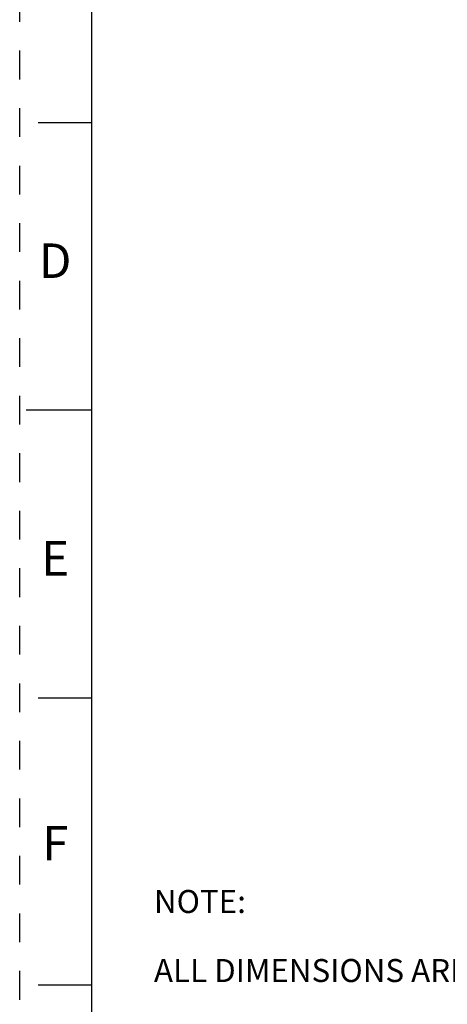
# Model space of a CAD drawing. Units: inches. Extents: x 0 to 11, y 0 to 8.5.
# Drawn here: x 0 to 1.5, y 2.2 to 5.6 of the extents above; entities that cross this region are included whole.
import ezdxf

# ---------------------------------------------------------------- set-up
doc = ezdxf.new("R2010")
doc.units = ezdxf.units.IN
doc.header["$LTSCALE"] = 0.605
doc.header["$MEASUREMENT"] = 0
doc.linetypes.add('HIDDEN', pattern=[0.2, 0.1, -0.1])
doc.layers.get('0').update_dxf_attribs({"linetype": 'CONTINUOUS'})
doc.layers.add('DEFAULT_2', color=8, linetype='HIDDEN')
doc.styles.get("Standard").update_dxf_attribs({"font": 'txt', "width": 0.8})
doc.styles.add('TEXTSTYLE_2', font='txt')

msp = doc.modelspace()

# ---------------------------------------------------------------- linework, layer by layer
at = {"color": 7, "linetype": 'CONTINUOUS'}
for p, q in [((0.25, 8.25), (0.25, 0.25)), ((0.064, 5.25), (0.25, 5.25)), ((0.2471, 4.25), (0.0221, 4.25)), ((0.064, 3.25), (0.25, 3.25)), ((0.25, 2.25), (0.064, 2.25))]:
    msp.add_line(p, q, dxfattribs=at)
at = {"layer": 'DEFAULT_2', "color": 8, "linetype": 'HIDDEN'}
msp.add_line((0, 0), (0, 8.5), dxfattribs=at)

# ---------------------------------------------------------------- texts
at = {"color": 2, "linetype": 'CONTINUOUS', "char_height": 0.12, "width": 0.12, "attachment_point": 2, "line_spacing_factor": 0.9, "style": 'TEXTSTYLE_2'}
for s, insert in [('D', (0.1237, 4.8295)), ('E', (0.1237, 3.7945)), ('F', (0.1237, 2.8045))]:
    msp.add_mtext(s, dxfattribs=dict(at, insert=insert))
at = {"color": 2, "linetype": 'CONTINUOUS', "insert": (0.4671, 2.5814), "char_height": 0.08, "width": 2.88, "attachment_point": 1, "line_spacing_factor": 0.9}
msp.add_mtext('NOTE:\\P \\PALL DIMENSIONS ARE IN MM (FOR REFERENCE ONLY)', dxfattribs=at)

doc.saveas('drawing.dxf')
